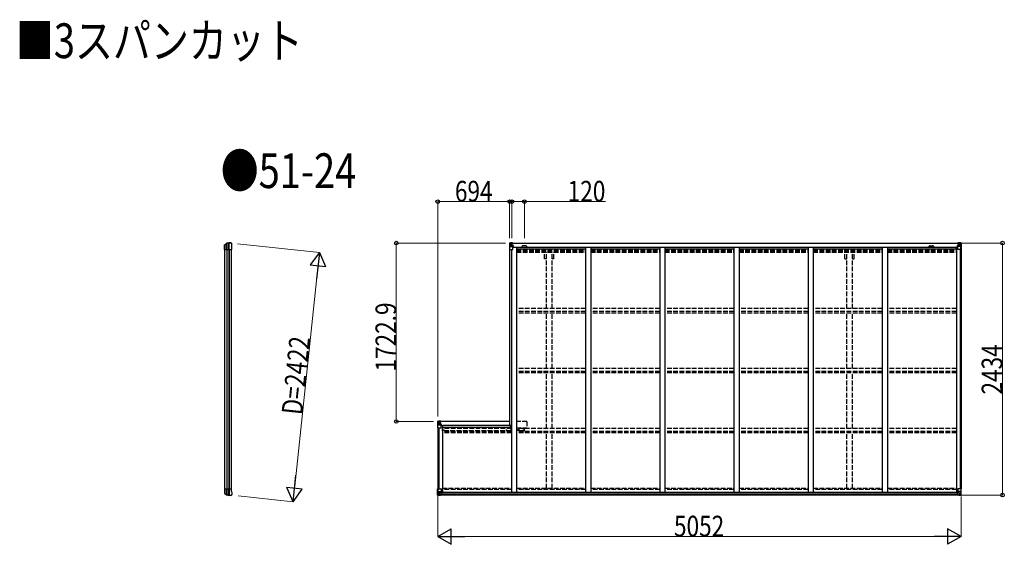
# Model space of a CAD drawing. Units: millimetres. Extents: x 0 to 67280, y 0 to 47520.
# Drawn here: x 17836 to 27342, y 18835 to 23901 of the extents above; entities that cross this region are included whole.
import ezdxf

# ---------------------------------------------------------------- set-up
doc = ezdxf.new("R2010")
doc.units = ezdxf.units.MM
doc.linetypes.add('YCENTER_1', pattern=[13, 10, -1, 1, -1])
doc.linetypes.add('YHIDDEN_1', pattern=[4, 3, -1])
for name, color, linetype, lineweight in [('FRONT_V1', 7, 'Continuous', 30), ('USER1', 3, 'Continuous', 13), ('YKK_11', 7, 'Continuous', 30), ('YKK_13', 4, 'Continuous', 30), ('YKK_A1', 4, 'Continuous', 30), ('YKK_D', 6, 'Continuous', 13)]:
    doc.layers.add(name, color=color, linetype=linetype, lineweight=lineweight)
doc.styles.add('text-b', font='extslim2.shx', dxfattribs={"width": 0.8, "bigfont": 'extfont2.shx'})

msp = doc.modelspace()

# ---------------------------------------------------------------- linework, layer by layer
at = {"layer": 'FRONT_V1', "ltscale": 1.5}
for p, q in [((22588.5, 21743.6), (26901.5, 21743.6)), ((22588.5, 21741.4), (26901.5, 21741.4)), ((22598, 21703.8), (26872.5, 21703.8)), ((22633, 21688.1), (23299, 21688.1)), ((22720.5, 21717.6), (22696.5, 21717.6)), ((23349, 21688.1), (24015, 21688.1)), ((24065, 21688.1), (24731, 21688.1)), ((24781, 21688.1), (25447, 21688.1)), ((25497, 21688.1), (26163, 21688.1)), ((26213, 21688.1), (26872.5, 21688.1)), ((26872.5, 21703.8), (26872.5, 21680.6))]:
    msp.add_line(p, q, dxfattribs=at)
at = {"layer": 'FRONT_V1'}
for p, q in [((26897.5, 19309.6), (21898.5, 19309.6)), ((26887.5, 19334.2), (21908.5, 19334.2)), ((26887.5, 19332), (21908.5, 19332)), ((26887.5, 19331.4), (21908.5, 19331.4)), ((26887.5, 19315.6), (21908.5, 19315.6))]:
    msp.add_line(p, q, dxfattribs=at)
at = {"layer": 'FRONT_V1', "ltscale": 1.5}
for centre, start, end in [((22696.5, 21704.6), 90, 183.52828), ((22720.5, 21704.6), 356.47172, 90)]:
    msp.add_arc(centre, 13, start, end, dxfattribs=at)
at = {"layer": 'YKK_11'}
for p, q in [((22588.5, 21743.6), (22588.5, 21740.8)), ((26901.5, 21740.8), (26901.5, 21743.6))]:
    msp.add_line(p, q, dxfattribs=at)
at = {"layer": 'YKK_13'}
for p, q in [((19814.5, 21718.3), (19814.6, 21718.6)), ((19814.5, 21692.8), (19814.5, 21718.3)), ((19814.6, 21692.6), (19814.5, 21692.8)), ((19814.6, 21718.6), (19814.6, 21726.3)), ((19814.6, 21682.6), (19814.6, 21692.6)), ((19814.6, 21682.6), (19879.5, 21682.6)), ((19814.8, 21726.2), (19814.8, 21682.6)), ((19815.7, 21728.8), (19832.8, 21740.8)), ((19816.3, 21727.8), (19833.5, 21739.1)), ((19831.9, 21738.1), (19831.9, 21682.6)), ((19836.4, 21739.9), (19836.4, 21682.6)), ((19852.9, 21742.5), (19852.9, 21682.6)), ((19858.8, 21682.6), (19858.8, 21742.7)), ((19875.5, 21745.6), (19877.3, 21745.5)), ((19880.1, 21743.8), (19879.3, 21744.6)), ((19879.5, 21709.3), (19885.2, 21721.5)), ((19879.5, 21709.3), (19879.5, 21682.6)), ((19884, 21739.9), (19880.1, 21743.8)), ((19884, 21739.9), (19884, 21739.9)), ((19885.2, 21721.5), (19885.2, 21721.5)), ((19885.5, 21722.8), (19885.5, 21736.3)), ((19885.5, 21736.3), (19885.5, 21736.3)), ((19885.5, 21722.8), (19885.5, 21722.8)), ((19814.6, 19360.5), (19814.5, 19360.2)), ((19814.5, 19360.2), (19814.5, 19334.8)), ((19814.5, 19334.8), (19814.6, 19334.5)), ((19814.6, 19370.5), (19879.5, 19370.5)), ((19814.6, 19370.5), (19814.6, 19360.5)), ((19814.6, 19334.5), (19814.6, 19326.8)), ((19814.8, 19326.9), (19814.8, 19370.5)), ((19815.7, 19324.3), (19832.8, 19312.3)), ((19816.3, 19325.3), (19833.5, 19314)), ((19831.9, 19315), (19831.9, 19370.5)), ((19836.4, 19313.2), (19836.4, 19370.5)), ((19852.9, 19310.6), (19852.9, 19370.5)), ((19858.8, 19370.5), (19858.8, 19310.4)), ((19875.5, 19307.5), (19877.3, 19307.6)), ((19880.1, 19309.3), (19879.3, 19308.5)), ((19879.5, 19343.8), (19879.5, 19370.5)), ((19879.5, 19343.8), (19885.2, 19331.6)), ((19884, 19313.2), (19880.1, 19309.3)), ((19884, 19313.2), (19884, 19313.2)), ((19885.2, 19331.6), (19885.2, 19331.6)), ((19885.5, 19330.3), (19885.5, 19330.3)), ((19885.5, 19330.3), (19885.5, 19316.7)), ((19885.5, 19316.7), (19885.5, 19316.7))]:
    msp.add_line(p, q, dxfattribs=at)
at = {"layer": 'YKK_13', "linetype": 'Continuous'}
for p, q in [((22564, 21743.5), (22564, 21682.8)), ((22564, 21743.5), (22564, 21743.5)), ((22564, 21682.8), (22566.9, 21682.8)), ((22565, 21744.5), (22574, 21745.1)), ((22565, 21744.5), (22565, 21744.5)), ((22565, 21744.5), (22565, 21744.5)), ((22573.9, 21744.9), (22566, 21744.4)), ((22566.9, 21743.5), (22566.9, 21743.4)), ((22566.9, 21682.8), (22566.9, 21743.4)), ((22566.9, 21682.8), (22597, 21682.8)), ((22567.4, 21709.7), (22571.6, 21721.8)), ((22567.4, 21709.7), (22574, 21709.5)), ((22570.8, 21740), (22568.1, 21743.7)), ((22571.7, 21736.5), (22574, 21736.6)), ((22571.7, 21723), (22571.7, 21736.5)), ((22574, 21723), (22571.7, 21723)), ((22574, 21745.1), (22586, 21745.8)), ((22586, 21745.7), (22574, 21744.9)), ((22574, 21736.6), (22586, 21736.6)), ((22574, 21723), (22586, 21723)), ((22574, 21723), (22574, 21723)), ((22574, 21709.5), (22598, 21709.5)), ((22576.6, 21730.3), (22576.6, 21731.3)), ((22576.6, 21731.3), (22577.6, 21731.3)), ((22577.6, 21730.3), (22576.6, 21730.3)), ((22578.5, 21732.3), (22578.5, 21733.2)), ((22578.5, 21733.2), (22579.5, 21733.2)), ((22578.5, 21728.4), (22578.5, 21729.4)), ((22579.5, 21728.4), (22578.5, 21728.4)), ((22579.5, 21733.2), (22579.5, 21732.3)), ((22579.5, 21729.4), (22579.5, 21728.4)), ((22580.5, 21731.3), (22581.4, 21731.3)), ((22581.4, 21730.3), (22580.5, 21730.3)), ((22581.4, 21731.3), (22581.4, 21730.3)), ((22585, 21736.6), (22586, 21736.6)), ((22592.5, 21746.2), (22586, 21745.8)), ((22586, 21719.7), (22586, 21745.8)), ((22586, 21744.9), (22592.5, 21745.3)), ((22587.5, 21740.1), (22586, 21740.1)), ((22587.5, 21736.6), (22586, 21736.6)), ((22587.5, 21723), (22586, 21723)), ((22586.9, 21719.5), (22597.2, 21717.8)), ((22586.9, 21718.8), (22586.9, 21719.5)), ((22597.2, 21717.2), (22586.9, 21718.8)), ((22592.5, 21744.8), (22587.5, 21744.8)), ((22587.5, 21744.8), (22587.5, 21719.4)), ((22592.5, 21744.4), (22587.5, 21744.3)), ((22588, 21739.7), (22587.5, 21739.7)), ((22591.5, 21734.8), (22587.5, 21734.8)), ((22591.5, 21726.6), (22587.5, 21726.6)), ((22587.6, 21738.4), (22591.5, 21738.4)), ((22588, 21740.8), (22588, 21738.8)), ((22596, 21740.8), (22588, 21740.8)), ((22596, 21740.7), (22588, 21740.7)), ((22588, 21739.7), (22596, 21739.7)), ((22598, 21738.9), (22588, 21738.8)), ((22588, 21738.7), (22588, 21738.8)), ((22588, 21738.8), (22588, 21738.8)), ((22603, 21738.8), (22588, 21738.7)), ((22588, 21738.7), (22588, 21738.7)), ((22591.5, 21718.7), (22591.5, 21738.7)), ((22592.5, 21745.3), (22592.5, 21746.2)), ((22592.5, 21744.8), (22592.5, 21745.3)), ((22592.5, 21744.8), (22592.5, 21744.4)), ((22592.5, 21744.4), (22592.5, 21743.6)), ((22596, 21739.7), (22596, 21741.4)), ((22597.2, 21717.8), (22597.2, 21717.2)), ((22597.5, 21744), (22597.5, 21743.6)), ((22597.8, 21744), (22597.5, 21744)), ((22597.5, 21717.7), (22601.5, 21717.7)), ((22597.8, 21744), (22599.5, 21743.6)), ((22598, 21740.5), (22603, 21740.5)), ((22598, 21738.9), (22598, 21740.5)), ((22598, 21738.9), (22598, 21738.9)), ((22598, 21738.9), (22604, 21738.9)), ((22598, 21683.8), (22598, 21716.9)), ((22601.5, 21716), (22598, 21715.9)), ((22602.5, 21705.8), (22598, 21705.8)), ((22601.5, 21717.7), (22601.5, 21716)), ((22602.5, 21717.7), (22601.5, 21717.7)), ((22601.5, 21716), (22602.5, 21716)), ((22602.5, 21703.8), (22602.5, 21717.7)), ((22603, 21741.4), (22603, 21740.5)), ((22603, 21740.5), (22604, 21740.5)), ((22604, 21740.5), (22604, 21741.4)), ((22604, 21740.5), (22604, 21738.9)), ((22604, 21738.8), (22604, 21738.9)), ((26886, 21740.5), (26886, 21741.4)), ((26887, 21740.5), (26886, 21740.5)), ((26886, 21740.5), (26886, 21738.9)), ((26892, 21738.9), (26886, 21738.9)), ((26886, 21738.8), (26886, 21738.9)), ((26887, 21741.4), (26887, 21740.5)), ((26892, 21740.5), (26887, 21740.5)), ((26887, 21738.8), (26902, 21738.7)), ((26887.5, 21717.7), (26888.5, 21717.7)), ((26887.5, 21701.5), (26887.5, 21717.7)), ((26888.5, 21716), (26887.5, 21716)), ((26887.5, 21705.8), (26892, 21705.8)), ((26888.5, 21717.7), (26888.5, 21716)), ((26892.6, 21717.7), (26888.5, 21717.7)), ((26888.5, 21716), (26892, 21715.9)), ((26892.2, 21744), (26890.5, 21743.6)), ((26892, 21738.9), (26892, 21740.5)), ((26892, 21738.9), (26902, 21738.8)), ((26892, 21738.9), (26892, 21738.9)), ((26892, 21683.8), (26892, 21716.9)), ((26916, 21709.5), (26892, 21709.5)), ((26892.2, 21744), (26892.5, 21744)), ((26892.5, 21744), (26892.5, 21743.6)), ((26903.2, 21719.5), (26892.9, 21717.8)), ((26892.9, 21717.2), (26903.2, 21718.8)), ((26892.9, 21717.8), (26892.9, 21717.2)), ((26923.2, 21682.8), (26893, 21682.8)), ((26894, 21739.7), (26894, 21741.4)), ((26894, 21740.8), (26902, 21740.8)), ((26894, 21740.7), (26902, 21740.7)), ((26902, 21739.7), (26894, 21739.7)), ((26897.5, 21746.2), (26904, 21745.8)), ((26897.5, 21745.3), (26897.5, 21746.2)), ((26904, 21744.9), (26897.5, 21745.3)), ((26897.5, 21744.8), (26897.5, 21745.3)), ((26897.5, 21744.8), (26902.5, 21744.8)), ((26897.5, 21744.8), (26897.5, 21744.4)), ((26897.5, 21744.4), (26902.5, 21744.3)), ((26897.5, 21744.4), (26897.5, 21743.6)), ((26898.5, 21718.7), (26898.5, 21738.7)), ((26902.4, 21738.4), (26898.5, 21738.4)), ((26898.5, 21734.8), (26902.5, 21734.8)), ((26898.5, 21726.6), (26902.5, 21726.6)), ((26902, 21740.8), (26902, 21738.8)), ((26902, 21739.7), (26902.5, 21739.7)), ((26902, 21738.7), (26902, 21738.8)), ((26902, 21738.8), (26902, 21738.8)), ((26902, 21738.7), (26902, 21738.7)), ((26902.5, 21744.8), (26902.5, 21719.4)), ((26902.5, 21740.1), (26904, 21740.1)), ((26902.5, 21736.6), (26904, 21736.6)), ((26902.5, 21723), (26904, 21723)), ((26903.2, 21718.8), (26903.2, 21719.5)), ((26904, 21719.7), (26904, 21745.8)), ((26916, 21745.1), (26904, 21745.8)), ((26904, 21745.7), (26916, 21744.9)), ((26905, 21736.6), (26904, 21736.6)), ((26916, 21736.6), (26904, 21736.6)), ((26916, 21723), (26904, 21723)), ((26909.6, 21731.3), (26908.6, 21731.3)), ((26908.6, 21731.3), (26908.6, 21730.3)), ((26908.6, 21730.3), (26909.6, 21730.3)), ((26911.5, 21733.2), (26910.5, 21733.2)), ((26910.5, 21733.2), (26910.5, 21732.3)), ((26910.5, 21729.4), (26910.5, 21728.4)), ((26910.5, 21728.4), (26911.5, 21728.4)), ((26911.5, 21732.3), (26911.5, 21733.2)), ((26911.5, 21728.4), (26911.5, 21729.4)), ((26913.4, 21731.3), (26912.5, 21731.3)), ((26912.5, 21730.3), (26913.4, 21730.3)), ((26913.4, 21730.3), (26913.4, 21731.3)), ((26925.1, 21744.5), (26916, 21745.1)), ((26918.4, 21736.5), (26916, 21736.6)), ((26916, 21723), (26916, 21723)), ((26916, 21723), (26918.4, 21723)), ((26922.6, 21709.7), (26916, 21709.5)), ((26916.1, 21744.9), (26924, 21744.4)), ((26918.4, 21723), (26918.4, 21736.5)), ((26922.6, 21709.7), (26918.5, 21721.8)), ((26919.2, 21740), (26921.9, 21743.7)), ((26923.2, 21743.5), (26923.2, 21743.4)), ((26923.2, 21682.8), (26923.2, 21743.4)), ((26926, 21682.8), (26923.2, 21682.8)), ((26925.1, 21744.5), (26925.1, 21744.5)), ((26925.1, 21744.5), (26925.1, 21744.5)), ((26926, 21743.5), (26926, 21682.8)), ((26926, 21743.5), (26926, 21743.5)), ((21870, 20021), (21870, 20020.9)), ((21870, 20020.9), (21870, 19960.3)), ((21871, 20022), (21880, 20022.5)), ((21871, 20022), (21871, 20022)), ((21871, 20021.9), (21871, 20022)), ((21879.9, 20022.4), (21872, 20021.9)), ((21872.9, 20020.9), (21872.9, 20020.8)), ((21872.9, 19960.3), (21872.9, 20020.8)), ((21873.4, 19987.1), (21877.6, 19999.2)), ((21873.4, 19987.1), (21880, 19986.9)), ((21876.8, 20017.5), (21874.1, 20021.1)), ((21877.7, 20014), (21880, 20014)), ((21877.7, 20000.5), (21877.7, 20014)), ((21880, 20000.5), (21877.7, 20000.5)), ((21880, 20022.5), (21892, 20023.3)), ((21892, 20023.1), (21880, 20022.4)), ((21880, 20014), (21892, 20014)), ((21880, 20000.5), (21892, 20000.5)), ((21880, 20000.5), (21880, 20000.5)), ((21880, 19986.9), (21904, 19986.9)), ((21882.6, 20007.8), (21882.6, 20008.7)), ((21882.6, 20008.7), (21883.6, 20008.7)), ((21883.6, 20007.8), (21882.6, 20007.8)), ((21884.5, 20009.7), (21884.5, 20010.7)), ((21884.5, 20010.7), (21885.5, 20010.7)), ((21884.5, 20005.9), (21884.5, 20006.8)), ((21885.5, 20005.9), (21884.5, 20005.9)), ((21885.5, 20010.7), (21885.5, 20009.7)), ((21885.5, 20006.8), (21885.5, 20005.9)), ((21886.5, 20008.7), (21887.4, 20008.7)), ((21887.4, 20007.8), (21886.5, 20007.8)), ((21887.4, 20008.7), (21887.4, 20007.8)), ((21891, 20014), (21892, 20014)), ((21898.5, 20023.7), (21892, 20023.3)), ((21892, 19997.2), (21892, 20023.3)), ((21892, 20022.4), (21898.5, 20022.8)), ((21893.5, 20017.6), (21892, 20017.6)), ((21893.5, 20014), (21892, 20014)), ((21893.5, 20000.5), (21892, 20000.5)), ((21892.9, 19996.9), (21903.2, 19995.3)), ((21892.9, 19996.3), (21892.9, 19996.9)), ((21903.2, 19994.6), (21892.9, 19996.3)), ((21898.5, 20022.3), (21893.5, 20022.3)), ((21893.5, 20022.3), (21893.5, 19996.8)), ((21898.5, 20021.9), (21893.5, 20021.8)), ((21894, 20017.2), (21893.5, 20017.2)), ((21897.5, 20012.3), (21893.5, 20012.3)), ((21897.5, 20004.1), (21893.5, 20004.1)), ((21893.6, 20015.9), (21897.5, 20015.9)), ((21895.5, 20018.2), (21894, 20018.2)), ((21894, 20018.2), (21894, 20016.3)), ((21895.5, 20018.2), (21894, 20018.2)), ((21894, 20017.2), (21895.5, 20017.2)), ((21894, 20016.1), (21894, 20016.3)), ((21894, 20016.3), (21894, 20016.3)), ((21895.5, 20016.3), (21894, 20016.3)), ((21895.5, 20016.1), (21894, 20016.1)), ((21894, 20016.1), (21894, 20016.1)), ((21897.5, 19996.2), (21897.5, 20019.3)), ((21898.5, 20022.8), (21898.5, 20023.7)), ((21898.5, 20022.3), (21898.5, 20022.8)), ((21898.5, 20022.3), (21898.5, 20021.9)), ((21898.5, 20022.3), (21898.5, 20020.6)), ((21903.2, 19995.3), (21903.2, 19994.6)), ((21903.5, 19995.2), (21907.5, 19995.1)), ((21904, 19961.3), (21904, 19994.4)), ((21907.5, 19993.4), (21904, 19993.4)), ((21908.5, 19983.3), (21904, 19983.3)), ((21907.5, 19995.1), (21907.5, 19993.4)), ((21908.5, 19995.1), (21907.5, 19995.1)), ((21907.5, 19993.4), (21908.5, 19993.4)), ((21908.5, 19978.9), (21908.5, 19995.1)), ((21870, 19960.3), (21872.9, 19960.3)), ((21872.9, 19960.3), (21903, 19960.3)), ((22645.8, 19938.2), (22645, 19938.2)), ((22645, 19938.2), (22645, 19937.4)), ((22645, 19937.4), (22645.8, 19937.4)), ((22647.4, 19939.9), (22646.6, 19939.9)), ((22646.6, 19939.9), (22646.6, 19939.1)), ((22646.6, 19936.6), (22646.6, 19935.8)), ((22646.6, 19935.8), (22647.4, 19935.8)), ((22647.4, 19939.1), (22647.4, 19939.9)), ((22647.4, 19935.8), (22647.4, 19936.6)), ((22649.1, 19938.2), (22648.3, 19938.2)), ((22648.3, 19937.4), (22649.1, 19937.4)), ((22649.1, 19937.4), (22649.1, 19938.2)), ((21870, 19371.4), (21903, 19371.4)), ((21870, 19310.7), (21870, 19371.4)), ((21871, 19309.7), (21880, 19309.1)), ((21871, 19309.7), (21871, 19309.7)), ((21879.9, 19309.3), (21872, 19309.8)), ((21872.9, 19371.4), (21872.9, 19310.8)), ((21872.9, 19310.7), (21872.9, 19310.8)), ((21873.4, 19344.5), (21880, 19344.7)), ((21873.4, 19344.5), (21877.6, 19332.4)), ((21876.8, 19314.2), (21874.1, 19310.5)), ((21880, 19331.2), (21877.7, 19331.1)), ((21877.7, 19331.1), (21877.7, 19317.7)), ((21877.7, 19317.7), (21880, 19317.6)), ((21880, 19344.7), (21904, 19344.7)), ((21880, 19331.2), (21880, 19331.2)), ((21892, 19331.2), (21880, 19331.2)), ((21880, 19317.6), (21892, 19317.6)), ((21892, 19308.5), (21880, 19309.3)), ((21880, 19309.1), (21898.5, 19308)), ((21882.6, 19322.9), (21882.6, 19323.9)), ((21882.6, 19323.9), (21883.6, 19323.9)), ((21883.6, 19322.9), (21882.6, 19322.9)), ((21884.5, 19325.8), (21885.5, 19325.8)), ((21884.5, 19324.8), (21884.5, 19325.8)), ((21884.5, 19321), (21884.5, 19321.9)), ((21885.5, 19321), (21884.5, 19321)), ((21885.5, 19325.8), (21885.5, 19324.8)), ((21885.5, 19321.9), (21885.5, 19321)), ((21886.5, 19323.9), (21887.4, 19323.9)), ((21887.4, 19322.9), (21886.5, 19322.9)), ((21887.4, 19323.9), (21887.4, 19322.9)), ((21892, 19335.2), (21898.5, 19335.2)), ((21892, 19335.2), (21892, 19308.4)), ((21903.2, 19337), (21892.9, 19335.4)), ((21892.9, 19335.4), (21892.9, 19335.2)), ((21895.6, 19335.2), (21903.2, 19336.4)), ((21898.5, 19335.2), (21907.5, 19335.1)), ((21908.5, 19314), (21898.5, 19313.9)), ((21898.5, 19308), (21898.5, 19313.9)), ((21907.5, 19313.4), (21898.5, 19313.3)), ((21903.2, 19336.4), (21903.2, 19337)), ((21904, 19370.4), (21904, 19337.3)), ((21908.5, 19334.2), (21908.5, 19314.1)), ((21908.5, 19314.1), (21908.5, 19314)), ((26887.5, 19334.2), (26887.5, 19314.1)), ((26887.5, 19314.1), (26887.5, 19314)), ((26887.5, 19314), (26897.5, 19313.9)), ((26897.5, 19335.2), (26888.5, 19335.1)), ((26888.5, 19313.4), (26897.5, 19313.3)), ((26892, 19370.4), (26892, 19337.3)), ((26916, 19344.7), (26892, 19344.7)), ((26892.9, 19337), (26903.2, 19335.4)), ((26892.9, 19336.4), (26892.9, 19337)), ((26900.5, 19335.2), (26892.9, 19336.4)), ((26926, 19371.4), (26893, 19371.4)), ((26904, 19335.2), (26897.5, 19335.2)), ((26897.5, 19308), (26897.5, 19313.9)), ((26916, 19309.1), (26897.5, 19308)), ((26903.2, 19335.4), (26903.2, 19335.2)), ((26904, 19335.2), (26904, 19308.4)), ((26904, 19331.2), (26916, 19331.2)), ((26916, 19317.6), (26904, 19317.6)), ((26904, 19308.5), (26916, 19309.3)), ((26909.6, 19323.9), (26908.6, 19323.9)), ((26908.6, 19323.9), (26908.6, 19322.9)), ((26908.6, 19322.9), (26909.6, 19322.9)), ((26911.5, 19325.8), (26910.5, 19325.8)), ((26910.5, 19325.8), (26910.5, 19324.8)), ((26910.5, 19321.9), (26910.5, 19321)), ((26910.5, 19321), (26911.5, 19321)), ((26911.5, 19324.8), (26911.5, 19325.8)), ((26911.5, 19321), (26911.5, 19321.9)), ((26913.4, 19323.9), (26912.5, 19323.9)), ((26912.5, 19322.9), (26913.4, 19322.9)), ((26913.4, 19322.9), (26913.4, 19323.9)), ((26922.6, 19344.5), (26916, 19344.7)), ((26916, 19331.2), (26916, 19331.2)), ((26916, 19331.2), (26918.4, 19331.1)), ((26918.4, 19317.7), (26916, 19317.6)), ((26925.1, 19309.7), (26916, 19309.1)), ((26916.1, 19309.3), (26924, 19309.8)), ((26918.4, 19331.1), (26918.4, 19317.7)), ((26922.6, 19344.5), (26918.5, 19332.4)), ((26919.2, 19314.2), (26921.9, 19310.5)), ((26923.2, 19371.4), (26923.2, 19310.8)), ((26923.2, 19310.7), (26923.2, 19310.8)), ((26925.1, 19309.7), (26925.1, 19309.7)), ((26926, 19310.7), (26926, 19371.4))]:
    msp.add_line(p, q, dxfattribs=at)
at = {"layer": 'YKK_13', "linetype": 'YCENTER_1'}
for p, q in [((22641.3, 19937.8), (22652.8, 19937.8)), ((22647, 19932.1), (22647, 19943.6))]:
    msp.add_line(p, q, dxfattribs=at)
at = {"layer": 'YKK_13', "linetype": 'Continuous'}
for centre, radius in [((22579, 21730.8), 5.3), ((26911, 21730.8), 5.3), ((21885, 20008.3), 5.3), ((22647, 19937.8), 3.75), ((21885, 19323.4), 5.3), ((26911, 19323.4), 5.3)]:
    msp.add_circle(centre, radius, dxfattribs=at)
at = {"layer": 'YKK_13'}
for centre, radius, start, end in [((19817.5, 21726.4), 2.99, 124.99261, 170.7283), ((19834.6, 21738.3), 3, 101.86084, 125), ((19835.1, 21736.6), 3, 101.79991, 123.30889), ((19875.5, 21543.6), 202, 90, 101.86084), ((19875.5, 21543.6), 200.2, 96.46117, 101.79991), ((19852.9, 21745.3), 2.74, 271.56588, 276.97849), ((19851.6, 21742.6), 1.35, 358.08073, 0.8395), ((19856.2, 21787.9), 45.3, 270.35482, 273.32878), ((19874.2, 21550.8), 192.4, 89.42422, 94.5729), ((19880.5, 21736.3), 5, 0.04426, 44.95574), ((19882.5, 21722.8), 3, 335.02369, 359.97631), ((19817.5, 19326.7), 2.99, 189.2717, 235.00739), ((19834.6, 19314.8), 3, 235, 258.13916), ((19835.1, 19316.5), 3, 236.69111, 258.20009), ((19875.5, 19509.5), 202, 258.13916, 270), ((19875.5, 19509.5), 200.2, 258.20009, 263.53883), ((19851.6, 19310.5), 1.35, 359.1605, 1.91927), ((19852.9, 19307.8), 2.74, 83.02151, 88.43412), ((19856.2, 19265.2), 45.3, 86.67122, 89.64518), ((19874.2, 19502.3), 192.4, 265.4271, 270.57578), ((19880.5, 19316.7), 5, 315.04426, 359.95574), ((19882.5, 19330.3), 3, 0.02369, 24.97631)]:
    msp.add_arc(centre, radius, start, end, dxfattribs=at)
at = {"layer": 'YKK_13', "linetype": 'Continuous'}
for centre, radius, start, end in [((22565, 21743.5), 0.999, 93.4424, 179.95083), ((22565, 21743.5), 1, 93.50017, 180.00079), ((22565, 21743.5), 0.999, 93.4424, 179.95083), ((22566.2, 21757.1), 12.7, 269.24466, 275.10311), ((22568.2, 21743.5), 1.28, 131.17831, 182.45895), ((22577.6, 21732.3), 0.96, 270, 0), ((22577.6, 21729.4), 0.96, 0, 90), ((22580.5, 21732.3), 0.96, 180, 270), ((22580.5, 21729.4), 0.96, 90, 180), ((22587, 21720.4), 0.937, 182.32209, 263.26766), ((22587, 21719.8), 0.937, 182.32209, 263.26766), ((22588, 21741.3), 0.5, 179.99802, 269.99691), ((22588, 21741.2), 0.5, 180.00109, 270.00109), ((22588, 21738.3), 0.5, 90.52895, 180.04464), ((22588, 21738.1), 0.513, 91.88028, 181.04707), ((22597, 21683.8), 1, 270, 0), ((22597.1, 21716.9), 0.937, 2.32209, 83.26766), ((22597.1, 21716.2), 0.937, 2.32209, 83.26766), ((22603.2, 21746.5), 7.69, 268.96999, 276.43426), ((26886.9, 21746.5), 7.69, 263.56574, 271.03001), ((26893, 21716.9), 0.937, 96.73234, 177.67791), ((26893, 21716.2), 0.937, 96.73234, 177.67791), ((26893, 21683.8), 1, 180, 270), ((26902, 21741.3), 0.5, 270.00309, 0.00198), ((26902, 21741.2), 0.5, 269.99891, 359.99891), ((26902, 21738.3), 0.5, 359.95536, 89.47105), ((26902, 21738.1), 0.513, 358.95293, 88.11972), ((26903.1, 21720.4), 0.937, 276.73234, 357.67791), ((26903.1, 21719.8), 0.937, 276.73234, 357.67791), ((26909.6, 21732.3), 0.96, 270, 0), ((26909.6, 21729.4), 0.96, 0, 90), ((26912.5, 21732.3), 0.96, 180, 270), ((26912.5, 21729.4), 0.96, 90, 180), ((26921.9, 21743.5), 1.28, 357.54105, 48.82169), ((26923.9, 21757.1), 12.7, 264.89689, 270.75534), ((26925, 21743.5), 0.999, 0.04917, 86.5576), ((26925, 21743.5), 1, 359.99921, 86.49983), ((26925, 21743.5), 0.999, 0.04917, 86.5576), ((21871, 20021), 0.999, 93.4424, 179.95083), ((21871, 20021), 1, 93.50017, 180.00079), ((21871, 20020.9), 0.999, 93.4424, 179.95083), ((21872.2, 20034.6), 12.7, 269.24466, 275.10311), ((21874.2, 20021), 1.28, 131.17831, 182.45895), ((21883.6, 20009.7), 0.96, 270, 0), ((21883.6, 20006.8), 0.96, 0, 90), ((21886.5, 20009.7), 0.96, 180, 270), ((21886.5, 20006.8), 0.96, 90, 180), ((21893, 19997.8), 0.937, 182.32209, 263.26766), ((21893, 19997.2), 0.937, 182.32209, 263.26766), ((21894, 20018.7), 0.5, 180.00109, 270.00109), ((21894, 20018.7), 0.5, 179.99802, 269.99691), ((21894, 20015.8), 0.5, 90.52895, 180.04464), ((21894, 20015.6), 0.513, 91.88028, 181.04707), ((21903.1, 19994.3), 0.937, 2.32209, 83.26766), ((21903.1, 19993.7), 0.937, 2.32209, 83.26766), ((21903, 19961.3), 1, 270, 346.61177), ((21903, 19961.3), 1, 346.61177, 0), ((22645.8, 19939.1), 0.82, 270, 0), ((22645.8, 19936.6), 0.82, 0, 90), ((22648.3, 19939.1), 0.82, 180, 270), ((22648.3, 19936.6), 0.82, 90, 180), ((21871, 19310.7), 0.999, 180.04917, 266.5576), ((21871, 19310.7), 1, 179.99921, 266.49983), ((21871, 19310.7), 0.999, 180.04917, 266.5576), ((21872.2, 19297.1), 12.7, 84.89689, 90.75534), ((21874.2, 19310.7), 1.28, 177.54105, 228.82169), ((21883.6, 19324.8), 0.96, 270, 0), ((21883.6, 19321.9), 0.96, 0, 90), ((21886.5, 19324.8), 0.96, 180, 270), ((21886.5, 19321.9), 0.96, 90, 180), ((21893, 19334.4), 0.937, 96.73234, 129.06602), ((21903, 19370.4), 1, 0, 90), ((21903.1, 19338), 0.937, 276.73234, 357.67791), ((21903.1, 19337.3), 0.937, 276.73234, 357.67791), ((26893, 19370.4), 1, 90, 180), ((26893, 19338), 0.937, 182.32209, 263.26766), ((26893, 19337.3), 0.937, 182.32209, 263.26766), ((26903.1, 19334.4), 0.937, 50.93398, 83.26766), ((26909.6, 19324.8), 0.96, 270, 0), ((26909.6, 19321.9), 0.96, 0, 90), ((26912.5, 19324.8), 0.96, 180, 270), ((26912.5, 19321.9), 0.96, 90, 180), ((26921.9, 19310.7), 1.28, 311.17831, 2.45895), ((26923.9, 19297.1), 12.7, 89.24466, 95.10311), ((26925, 19310.7), 0.999, 273.4424, 359.95083), ((26925, 19310.7), 1, 273.50017, 0.00079), ((26925, 19310.7), 0.999, 273.4424, 359.95083)]:
    msp.add_arc(centre, radius, start, end, dxfattribs=at)
at = {"layer": 'YKK_13', "extrusion": (0, 0, -1)}
for centre, major_axis, ratio, start_param, end_param in [((19817.7, 21726.3), (-2.46, 3.29), 0.650902, 5.256145, 5.328955), ((19817.6, 21726.3), (-2.67, 1.39), 0.997631, 5.80419, 5.892948), ((19817.8, 21726.2), (3, 0.2), 0.642905, 3.245938, 4.203928), ((19817.8, 21728.6), (3, 1.4), 0.040856, 2.113504, 2.141625), ((19853.4, 21543.6), (200.1, 0), 0.994373, 4.711379, 4.727754), ((19876.1, 21743.4), (5.97, -0.24), 0.020485, 0.671432, 1.569131), ((19877.2, 21742.5), (2.13, -2.13), 0.995767, 3.985972, 4.712389), ((19881.1, 21738.5), (-1.92, 5.71), 0.24881, 0.460585, 0.464104)]:
    msp.add_ellipse(centre, major_axis=major_axis, ratio=ratio, start_param=start_param, end_param=end_param, dxfattribs=at)
at = {"layer": 'YKK_13', "linetype": 'Continuous', "extrusion": (0, 0, -1)}
for centre, major_axis, ratio, start_param, end_param in [((22567, 21744.6), (2, 0.12), 0.060933, 2.071256, 3.14534), ((22766, 21756.8), (201, 12.4), 0.060933, 3.14534, 3.145839), ((22568.1, 21712), (0.85, 2.32), 0.403757, 3.00878, 3.974439), ((22567.2, 21741.5), (-0.02, 3), 0.466854, 0.125683, 0.759696), ((22568.8, 21736.4), (0.03, 5), 0.573921, 0.767272, 1.551125), ((22570.3, 21723.1), (0, 3), 0.468246, 1.577288, 2.012794), ((22492.3, 21736.6), (81.7, 0), 0.061163, 6.282413, 6.283185), ((22072, 20034.3), (201, 12.4), 0.060933, 3.14534, 3.145839), ((21873, 20022.1), (2, 0.12), 0.060933, 2.071256, 3.14534), ((21874.1, 19989.5), (0.85, 2.32), 0.403757, 3.00878, 3.974439), ((21873.2, 20019), (-0.02, 3), 0.466854, 0.125683, 0.759696), ((21874.8, 20013.9), (0.03, 5), 0.573921, 0.767272, 1.551125), ((21876.3, 20000.5), (0, 3), 0.468246, 1.577288, 2.012794), ((21798.3, 20014), (81.7, 0), 0.061163, 6.282413, 6.283185), ((26888.5, 19334.2), (-1, -0.021), 0.906239, 0.018705, 1.589501), ((26888.5, 19314.1), (-1, 0.012), 0.707053, 4.703664, 6.124411), ((26997.8, 19317.6), (-81.7, 0), 0.061163, 6.282413, 6.283185), ((26919.8, 19331.1), (0, -3), 0.468246, 1.577288, 2.012794), ((26921.2, 19317.8), (-0.03, -5), 0.573921, 0.767272, 1.551125), ((26922.9, 19312.7), (0.02, -3), 0.466854, 0.125683, 0.759696), ((26921.9, 19342.2), (-0.85, -2.32), 0.403757, 3.00878, 3.974439), ((26923.1, 19309.6), (-2, -0.12), 0.060933, 2.071256, 3.14534), ((26724.1, 19297.4), (-201, -12.4), 0.060933, 3.14534, 3.145839)]:
    msp.add_ellipse(centre, major_axis=major_axis, ratio=ratio, start_param=start_param, end_param=end_param, dxfattribs=at)
at = {"layer": 'YKK_13', "linetype": 'Continuous'}
for centre, major_axis, ratio, start_param, end_param in [((26997.8, 21736.6), (-81.7, 0), 0.061163, 6.282413, 6.283185), ((26921.2, 21736.4), (-0.03, 5), 0.573921, 0.767272, 1.551125), ((26919.8, 21723.1), (0, 3), 0.468246, 1.577288, 2.012794), ((26922.9, 21741.5), (0.02, 3), 0.466854, 0.125683, 0.759696), ((26921.9, 21712), (-0.85, 2.32), 0.403757, 3.00878, 3.974439), ((26923.1, 21744.6), (-2, 0.12), 0.060933, 2.071256, 3.14534), ((26724.1, 21756.8), (-201, 12.4), 0.060933, 3.14534, 3.145839), ((21873, 19309.6), (2, -0.12), 0.060933, 2.071256, 3.14534), ((22072, 19297.4), (201, -12.4), 0.060933, 3.14534, 3.145839), ((21874.1, 19342.2), (0.85, -2.32), 0.403757, 3.00878, 3.974439), ((21873.2, 19312.7), (-0.02, -3), 0.466854, 0.125683, 0.759696), ((21874.8, 19317.8), (0.03, -5), 0.573921, 0.767272, 1.551125), ((21876.3, 19331.1), (0, -3), 0.468246, 1.577288, 2.012794), ((21798.3, 19317.6), (81.7, 0), 0.061163, 6.282413, 6.283185), ((21907.5, 19334.2), (1, -0.021), 0.906239, 0.018705, 1.589501), ((21907.5, 19314.1), (1, 0.012), 0.707053, 4.703664, 6.124411)]:
    msp.add_ellipse(centre, major_axis=major_axis, ratio=ratio, start_param=start_param, end_param=end_param, dxfattribs=at)
at = {"layer": 'YKK_13'}
for centre, major_axis, ratio, start_param, end_param in [((19817.7, 19326.8), (-2.46, -3.29), 0.650902, 5.256145, 5.328955), ((19817.6, 19326.8), (-2.67, -1.39), 0.997631, 5.80419, 5.892948), ((19817.8, 19326.9), (3, -0.2), 0.642905, 3.245938, 4.203928), ((19817.8, 19324.4), (3, -1.4), 0.040856, 2.113504, 2.141625), ((19853.4, 19509.5), (200.1, 0), 0.994373, 4.711379, 4.727754), ((19876.1, 19309.7), (5.97, 0.24), 0.020485, 0.671432, 1.569131), ((19877.2, 19310.6), (2.13, 2.13), 0.995767, 3.985972, 4.712389), ((19881.1, 19314.6), (-1.92, -5.71), 0.24881, 0.460585, 0.464104)]:
    msp.add_ellipse(centre, major_axis=major_axis, ratio=ratio, start_param=start_param, end_param=end_param, dxfattribs=at)
at = {"layer": 'YKK_A1'}
for p, q in [((19817.5, 19370.5), (19817.5, 21682.6)), ((19834.3, 21682.6), (19834.3, 19370.5)), ((19854.3, 21682.6), (19854.3, 19370.5)), ((19858.5, 21682.6), (19858.5, 19370.5)), ((19877.5, 21682.6), (19877.5, 19370.5)), ((22566, 21682.8), (22566, 19982.8)), ((22583, 21682.8), (22583, 19334.2)), ((22633, 21703.8), (22633, 19334.2)), ((23299, 21703.8), (23299, 19334.2)), ((23349, 21703.8), (23349, 19334.2)), ((24015, 21703.8), (24015, 19334.2)), ((24065, 21703.8), (24065, 19334.2)), ((24731, 21703.8), (24731, 19334.2)), ((24781, 21703.8), (24781, 19334.2)), ((25447, 21703.8), (25447, 19334.2)), ((25497, 21703.8), (25497, 19334.2)), ((26163, 21703.8), (26163, 19334.2)), ((26213, 21703.8), (26213, 19334.2)), ((26879, 21701.5), (26879, 19334.2)), ((26879, 21701.5), (26892, 21701.5)), ((26914.3, 21682.8), (26914.3, 19371.4)), ((26924, 21682.8), (26924, 19371.4)), ((21917, 19978.9), (21904, 19978.9)), ((21917, 19978.9), (21917, 19334.2)), ((22578, 19980.7), (21922, 19980.7)), ((21922, 19958), (21922, 19980.7)), ((21922, 19965.2), (22578, 19965.2)), ((22566, 19982.8), (22583, 19982.8)), ((22578, 19958), (22578, 19980.7)), ((21872, 19960.3), (21872, 19371.4)), ((21881.7, 19960.3), (21881.7, 19371.4))]:
    msp.add_line(p, q, dxfattribs=at)
at = {"layer": 'YKK_A1', "linetype": 'YHIDDEN_1', "ltscale": 15}
for p, q in [((22633, 21680.6), (23299, 21680.6)), ((23349, 21680.6), (24015, 21680.6)), ((24065, 21680.6), (24731, 21680.6)), ((24781, 21680.6), (25447, 21680.6)), ((25497, 21680.6), (26163, 21680.6)), ((26213, 21680.6), (26879, 21680.6)), ((22633, 21667.6), (23299, 21667.6)), ((22633, 21654.6), (23299, 21654.6)), ((22902.8, 21593), (22902.8, 21654.6)), ((22920.5, 21593), (22902.8, 21593)), ((22920.5, 21111.3), (22920.5, 21654.6)), ((22975.5, 21111.3), (22975.5, 21654.6)), ((22993.2, 21593), (22975.5, 21593)), ((22993.2, 21593), (22993.2, 21654.6)), ((23349, 21667.6), (24015, 21667.6)), ((23349, 21654.6), (24015, 21654.6)), ((24065, 21667.6), (24731, 21667.6)), ((24065, 21654.6), (24731, 21654.6)), ((24781, 21667.6), (25447, 21667.6)), ((24781, 21654.6), (25447, 21654.6)), ((25497, 21667.6), (26163, 21667.6)), ((25497, 21654.6), (26163, 21654.6)), ((25802.8, 21593), (25802.8, 21654.6)), ((25802.8, 21593), (25820.5, 21593)), ((25820.5, 21111.3), (25820.5, 21654.6)), ((25875.5, 21111.3), (25875.5, 21654.6)), ((25875.5, 21593), (25893.2, 21593)), ((25893.2, 21593), (25893.2, 21654.6)), ((26213, 21667.6), (26879, 21667.6)), ((26213, 21654.6), (26879, 21654.6)), ((23299, 21111.3), (22633, 21111.3)), ((24015, 21111.3), (23349, 21111.3)), ((24731, 21111.3), (24065, 21111.3)), ((25447, 21111.3), (24781, 21111.3)), ((26163, 21111.3), (25497, 21111.3)), ((26879, 21111.3), (26213, 21111.3)), ((23299, 21081.3), (22633, 21081.3)), ((23299, 21068.3), (22633, 21068.3)), ((22920.5, 20532.1), (22920.5, 21068.3)), ((22975.5, 20532.1), (22975.5, 21068.3)), ((24015, 21081.3), (23349, 21081.3)), ((24015, 21068.3), (23349, 21068.3)), ((24731, 21081.3), (24065, 21081.3)), ((24731, 21068.3), (24065, 21068.3)), ((25447, 21081.3), (24781, 21081.3)), ((25447, 21068.3), (24781, 21068.3)), ((26163, 21081.3), (25497, 21081.3)), ((26163, 21068.3), (25497, 21068.3)), ((25820.5, 20532.1), (25820.5, 21068.3)), ((25875.5, 20532.1), (25875.5, 21068.3)), ((26879, 21081.3), (26213, 21081.3)), ((26879, 21068.3), (26213, 21068.3)), ((23299, 20532.1), (22633, 20532.1)), ((23299, 20502.1), (22633, 20502.1)), ((23299, 20489.1), (22633, 20489.1)), ((22920.5, 19952.8), (22920.5, 20489.1)), ((22975.5, 19952.8), (22975.5, 20489.1)), ((24015, 20532.1), (23349, 20532.1)), ((24015, 20502.1), (23349, 20502.1)), ((24015, 20489.1), (23349, 20489.1)), ((24731, 20532.1), (24065, 20532.1)), ((24731, 20502.1), (24065, 20502.1)), ((24731, 20489.1), (24065, 20489.1)), ((25447, 20532.1), (24781, 20532.1)), ((25447, 20502.1), (24781, 20502.1)), ((25447, 20489.1), (24781, 20489.1)), ((26163, 20532.1), (25497, 20532.1)), ((26163, 20502.1), (25497, 20502.1)), ((26163, 20489.1), (25497, 20489.1)), ((25820.5, 19952.8), (25820.5, 20489.1)), ((25875.5, 19952.8), (25875.5, 20489.1)), ((26879, 20532.1), (26213, 20532.1)), ((26879, 20502.1), (26213, 20502.1)), ((26879, 20489.1), (26213, 20489.1)), ((22733, 20020.6), (22633, 20020.6)), ((22733, 20019.3), (22633, 20019.3)), ((22733, 20020.6), (22733, 19952.8)), ((22583, 19958), (21917, 19958)), ((21918, 19956.8), (21917, 19956.8)), ((22583, 19952.8), (21917, 19952.8)), ((22583, 19922.8), (21917, 19922.8)), ((22583, 19909.8), (21917, 19909.8)), ((21918, 19930.8), (21918, 19958)), ((22578, 19930.8), (21918, 19930.8)), ((22578, 19958), (22578, 19930.8)), ((22578, 19958), (22583, 19958)), ((22633, 19958), (22733, 19958)), ((23299, 19952.8), (22633, 19952.8)), ((23299, 19922.8), (22633, 19922.8)), ((23299, 19909.8), (22633, 19909.8)), ((22655, 19958), (22655, 19930.8)), ((22709.5, 19930.8), (22655, 19930.8)), ((22709.5, 19930.8), (22709.5, 19958)), ((22920.5, 19373.6), (22920.5, 19909.8)), ((22975.5, 19373.6), (22975.5, 19909.8)), ((24015, 19952.8), (23349, 19952.8)), ((24015, 19922.8), (23349, 19922.8)), ((24015, 19909.8), (23349, 19909.8)), ((24731, 19952.8), (24065, 19952.8)), ((24731, 19922.8), (24065, 19922.8)), ((24731, 19909.8), (24065, 19909.8)), ((25447, 19952.8), (24781, 19952.8)), ((25447, 19922.8), (24781, 19922.8)), ((25447, 19909.8), (24781, 19909.8)), ((26163, 19952.8), (25497, 19952.8)), ((26163, 19922.8), (25497, 19922.8)), ((26163, 19909.8), (25497, 19909.8)), ((25820.5, 19373.6), (25820.5, 19909.8)), ((25875.5, 19373.6), (25875.5, 19909.8)), ((26879, 19952.8), (26213, 19952.8)), ((26879, 19922.8), (26213, 19922.8)), ((26879, 19909.8), (26213, 19909.8)), ((21917, 19376.6), (22583, 19376.6)), ((22583, 19363.6), (21917, 19363.6)), ((22633, 19376.6), (23299, 19376.6)), ((23299, 19363.6), (22633, 19363.6)), ((23349, 19376.6), (24015, 19376.6)), ((24015, 19363.6), (23349, 19363.6)), ((24065, 19376.6), (24731, 19376.6)), ((24731, 19363.6), (24065, 19363.6)), ((24781, 19376.6), (25447, 19376.6)), ((25447, 19363.6), (24781, 19363.6)), ((25497, 19376.6), (26163, 19376.6)), ((26163, 19363.6), (25497, 19363.6)), ((26213, 19376.6), (26879, 19376.6)), ((26879, 19363.6), (26213, 19363.6))]:
    msp.add_line(p, q, dxfattribs=at)
at = {"layer": 'YKK_A1', "ltscale": 1.5}
msp.add_line((26625.5, 21717.6), (26649.5, 21717.6), dxfattribs=at)
at = {"layer": 'YKK_A1', "ltscale": 15}
for p, q in [((22566, 20020.6), (21894.5, 20020.6)), ((21894.5, 20020.6), (21894.5, 20018.2)), ((22566, 20019.3), (21894.5, 20019.3))]:
    msp.add_line(p, q, dxfattribs=at)
at = {"layer": 'YKK_A1', "linetype": 'YHIDDEN_1', "ltscale": 15}
for centre in [(21928, 19937.8), (22533.4, 19937.8), (22699.5, 19937.8)]:
    msp.add_circle(centre, 2.25, dxfattribs=at)
at = {"layer": 'YKK_A1', "ltscale": 1.5}
for centre, start, end in [((26625.5, 21704.6), 90, 183.52828), ((26649.5, 21704.6), 356.47172, 90)]:
    msp.add_arc(centre, 13, start, end, dxfattribs=at)
at = {"layer": 'YKK_D'}
for p, q in [((21872, 20068.6), (21872, 22144.6)), ((21872, 22143.6), (22566, 22143.6)), ((22566, 21791.5), (22566, 22144.6)), ((22588.5, 21791.5), (22588.5, 22144.6)), ((22588.5, 22143.6), (22708.5, 22143.6)), ((22708.5, 21791.5), (22708.5, 22144.6)), ((22708.5, 22143.6), (23490.3, 22143.6)), ((19937.4, 21737), (20729.8, 21653.7)), ((22525.7, 21743.6), (21471, 21743.6)), ((21472, 21743.6), (21472, 20020.6)), ((26933.6, 21743.6), (27325, 21743.6)), ((27324, 21743.6), (27324, 19309.6)), ((20713.1, 21504.7), (20491.3, 19394.6)), ((21831.7, 20020.6), (21471, 20020.6)), ((19945, 19301.2), (20476.6, 19245.3)), ((21872, 19300.2), (21872, 18908.6)), ((26903.5, 19309.6), (27325, 19309.6)), ((26924, 19297.9), (26924, 18908.6)), ((26774, 18909.6), (22022, 18909.6))]:
    msp.add_line(p, q, dxfattribs=at)
at = {"layer": 'YKK_D', "lineweight": -2}
for p, q in [((20728.8, 21653.8), (20640.6, 21532.5)), ((20728.8, 21653.8), (20701.6, 21395.5)), ((20728.8, 21653.8), (20789.8, 21516.8)), ((20640.6, 21532.5), (20789.8, 21516.8)), ((20475.6, 19245.4), (20502.8, 19503.8)), ((20475.6, 19245.4), (20414.6, 19382.4)), ((20563.8, 19366.8), (20414.6, 19382.4)), ((20475.6, 19245.4), (20563.8, 19366.8)), ((21872, 18909.6), (22001.9, 18984.6)), ((22001.9, 18834.6), (22001.9, 18984.6)), ((26924, 18909.6), (26794.1, 18984.6)), ((26794.1, 18984.6), (26794.1, 18834.6)), ((21872, 18909.6), (22001.9, 18834.6)), ((21872, 18909.6), (22131.8, 18909.6)), ((26924, 18909.6), (26664.2, 18909.6)), ((26924, 18909.6), (26794.1, 18834.6))]:
    msp.add_line(p, q, dxfattribs=at)
at = {"layer": 'YKK_D', "linetype": 'ByBlock', "lineweight": -2}
for centre in [(21872, 22143.6), (22566, 22143.6), (22588.5, 22143.6), (22708.5, 22143.6), (21472, 21743.6), (27324, 21743.6), (21472, 20020.6), (27324, 19309.6)]:
    msp.add_circle(centre, 17.5, dxfattribs=at)

# ---------------------------------------------------------------- texts
at = {"layer": 'USER1', "style": 'text-b', "width": 0.8}
for s, p in [('■3スパンカット', (17799.3, 23529.7)), ('●51-24', (19776.7, 22274.4))]:
    msp.add_text(s, height=336, dxfattribs=at).set_placement(p)
at = {"layer": 'YKK_D', "style": 'text-b', "width": 0.8}
for s, p in [('694', (22037.7, 22144.6)), ('120', (23126.6, 22144.6)), ('5052', (24152.7, 18910.6))]:
    msp.add_text(s, height=200, dxfattribs=at).set_placement(p)
for s, rotation, p in [('1722.9', 90, (21471, 20503.4)), ('D=2422', 84, (20562.2, 20078.4)), ('2434', 90, (27323, 20281.2))]:
    msp.add_text(s, height=200, rotation=rotation, dxfattribs=at).set_placement(p)

doc.saveas('drawing.dxf')
